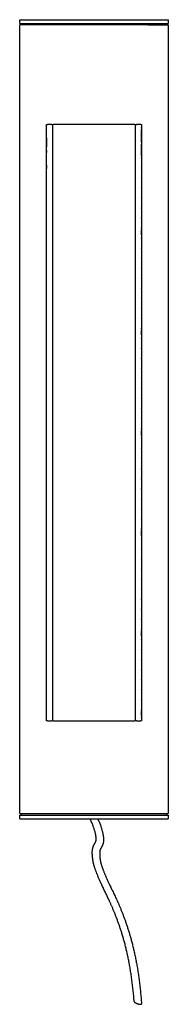
# Model space of a CAD drawing. Units: millimetres. Extents: x -857 to 1091, y -817 to 928.
# Drawn here: x -55 to 45, y 262 to 928 of the extents above; entities that cross this region are included whole.
import ezdxf

# ---------------------------------------------------------------- set-up
doc = ezdxf.new("R2010")
doc.units = ezdxf.units.MM
doc.layers.add('Make2D$Visibile$Curve', color=18, linetype='Continuous', true_color=0x000000)

msp = doc.modelspace()

# ---------------------------------------------------------------- linework, layer by layer
at = {"layer": 'Make2D$Visibile$Curve', "color": 18, "lineweight": -3, "true_color": 0x000000}
for points, weights, knots in [([(-54.65, 927.66), (-54.65, 927.66), (-4.65, 927.66), (45.35, 927.66), (45.35, 927.66)], [1, 0.707106781187, 1, 0.707106781187, 1], [115.968609, 115.968609, 115.968609, 194.508426, 194.508426, 273.048242, 273.048242, 273.048242]), ([(-54.65, 925.16), (-54.65, 925.16), (-4.65, 925.16), (45.35, 925.16), (45.35, 925.16)], [1, 0.707106781187, 1, 0.707106781187, 1], [115.968609, 115.968609, 115.968609, 194.508426, 194.508426, 273.048242, 273.048242, 273.048242]), ([(-14.84, 927.68), (-14.84, 927.68), (-11.58, 927.68), (-4.12, 927.68), (2.82, 927.68), (5.55, 927.68), (5.55, 927.68)], [0.8538427854, 0.847043330057, 1, 0.707106781187, 1, 0.860063451129, 0.8538427854], [-8.195993, -8.195993, -8.195993, 0, 0, 15.69432, 15.69432, 23.192646, 23.192646, 23.192646]), ([(31.99, 924.18), (-2.04, 924.18), (-38.68, 924.18), (-54.65, 924.18), (-54.65, 924.18)], [1, 0.707106781187, 1, 0.847043330057, 0.8538427854], [0, 0, 0, 100, 100, 152.222674, 152.222674, 152.222674]), ([(-54.65, 390.18), (-54.65, 390.18), (-4.65, 390.18), (45.35, 390.18), (45.35, 390.18)], [1, 0.707106781187, 1, 0.707106781187, 1], [115.968609, 115.968609, 115.968609, 194.508426, 194.508426, 273.048242, 273.048242, 273.048242]), ([(-54.65, 387.68), (-54.65, 387.68), (-4.65, 387.68), (45.35, 387.68), (45.35, 387.68)], [1, 0.707106781187, 1, 0.707106781187, 1], [115.968609, 115.968609, 115.968609, 194.508426, 194.508426, 273.048242, 273.048242, 273.048242]), ([(-54.65, 391.18), (-54.65, 391.18), (-38.68, 391.18), (-2.04, 391.18), (31.99, 391.18)], [0.8538427854, 0.847043330057, 1, 0.707106781187, 1], [47.777326, 47.777326, 47.777326, 100, 100, 200, 200, 200]), ([(22.44, 264.13), (22.44, 264.11), (22.45, 264.09), (22.64, 263.25), (25.1, 262.52), (27.43, 261.83), (27.38, 262.6)], [0.979657158325, 0.98944845753, 1, 0.707106781187, 1, 0.718123632182, 0.978795071077], [8.033233, 8.033233, 8.033233, 8.180587, 8.180587, 12.27088, 12.27088, 16.207321, 16.207321, 16.207321])]:
    msp.add_rational_spline(points, weights, degree=2, knots=knots, dxfattribs=at)
for points, degree in [([(-54.65, 925.16), (-54.65, 926.41), (-54.65, 927.66)], 2), ([(-53.62, 924.18), (-53.63, 924.67), (-53.63, 925.16)], 2), ([(44.34, 925.16), (44.33, 924.67), (44.33, 924.18)], 2), ([(45.35, 927.66), (45.35, 926.41), (45.35, 925.16)], 2), ([(-54.65, 391.18), (-54.65, 657.68), (-54.65, 924.18)], 2), ([(45.35, 924.18), (45.35, 657.68), (45.35, 391.18)], 2), ([(-36.61, 852.94), (-36.61, 852.94), (-36.61, 852.94), (-36.61, 852.94)], 3), ([(-36.59, 453.94), (-36.59, 655.44), (-36.59, 856.94)], 2), ([(-33.09, 856.94), (-34.59, 856.94), (-36.09, 856.94)], 2), ([(-32.59, 856.94), (-32.59, 655.44), (-32.59, 453.94)], 2), ([(22.91, 856.94), (-4.59, 856.94), (-32.09, 856.94)], 2), ([(23.41, 453.94), (23.41, 655.44), (23.41, 856.94)], 2), ([(26.91, 856.94), (25.41, 856.94), (23.91, 856.94)], 2), ([(27.41, 856.94), (27.41, 655.44), (27.41, 453.94)], 2), ([(27.42, 854.29), (27.42, 854.46), (27.42, 854.62), (27.42, 854.79)], 3), ([(27.42, 852.98), (27.42, 853.11), (27.42, 853.17), (27.42, 853.17)], 3), ([(27.42, 852.18), (27.42, 852.18), (27.42, 852.18), (27.42, 852.18)], 3), ([(27.42, 850.21), (27.42, 850.21), (27.42, 850.28), (27.42, 850.36)], 3), ([(27.42, 850.17), (27.42, 850.17), (27.42, 850.18), (27.42, 850.21)], 3), ([(27.42, 845), (27.42, 845), (27.42, 847), (27.42, 847)], 3), ([(-36.61, 843.28), (-36.61, 843.25), (-36.61, 843.23), (-36.61, 843.2)], 3), ([(27.42, 843.14), (27.42, 843.14), (27.42, 843.58), (27.42, 843.58)], 3), ([(27.42, 840.73), (27.42, 840.73), (27.42, 841.17), (27.42, 841.17)], 3), ([(27.42, 838.3), (27.42, 838.3), (27.42, 838.75), (27.42, 838.75)], 3), ([(-36.61, 833.03), (-36.61, 833.21), (-36.61, 833.39), (-36.61, 833.57)], 3), ([(27.42, 837.05), (27.42, 837.05), (27.42, 837.5), (27.42, 837.5)], 3), ([(27.42, 835.8), (27.42, 835.8), (27.42, 836.25), (27.42, 836.25)], 3), ([(27.42, 834.07), (27.42, 834.17), (27.42, 834.26), (27.42, 834.35)], 3), ([(27.42, 827.3), (27.42, 827.39), (27.42, 827.48), (27.42, 827.58)], 3), ([(-36.61, 824.34), (-36.61, 824.41), (-36.61, 824.48), (-36.61, 824.54)], 3), ([(-36.61, 821.61), (-36.61, 821.61), (-36.61, 821.66), (-36.61, 821.73)], 3), ([(-36.61, 820.89), (-36.61, 820.96), (-36.61, 821.02), (-36.61, 821.09)], 3), ([(27.42, 820.52), (27.42, 820.61), (27.42, 820.71), (27.42, 820.8)], 3), ([(-36.61, 818.16), (-36.61, 818.16), (-36.61, 818.2), (-36.61, 818.28)], 3), ([(27.42, 813.74), (27.42, 813.84), (27.42, 813.93), (27.42, 814.03)], 3), ([(27.42, 806.97), (27.42, 807.06), (27.42, 807.16), (27.42, 807.25)], 3), ([(27.42, 800.19), (27.42, 800.29), (27.42, 800.38), (27.42, 800.47)], 3), ([(27.42, 793.42), (27.42, 793.51), (27.42, 793.6), (27.42, 793.7)], 3), ([(27.42, 786.53), (27.42, 786.7), (27.42, 786.86), (27.42, 787.03)], 3), ([(27.42, 784.52), (27.42, 785.1), (27.42, 785.39), (27.42, 785.39)], 3), ([(27.42, 782.38), (27.42, 782.38), (27.42, 782.7), (27.42, 783.32)], 3), ([(27.42, 783.32), (27.42, 783.32), (27.42, 783.32), (27.42, 783.32)], 3), ([(27.42, 779.86), (27.42, 779.96), (27.42, 780.05), (27.42, 780.15)], 3), ([(27.42, 773.09), (27.42, 773.18), (27.42, 773.28), (27.42, 773.37)], 3), ([(27.42, 766.31), (27.42, 766.41), (27.42, 766.5), (27.42, 766.6)], 3), ([(27.42, 759.54), (27.42, 759.63), (27.42, 759.73), (27.42, 759.82)], 3), ([(27.42, 752.76), (27.42, 752.86), (27.42, 752.95), (27.42, 753.04)], 3), ([(27.42, 745.99), (27.42, 746.08), (27.42, 746.17), (27.42, 746.27)], 3), ([(27.42, 739.21), (27.42, 739.3), (27.42, 739.4), (27.42, 739.49)], 3), ([(27.42, 732.43), (27.42, 732.53), (27.42, 732.62), (27.42, 732.72)], 3), ([(27.42, 725.66), (27.42, 725.75), (27.42, 725.85), (27.42, 725.94)], 3), ([(27.42, 718.78), (27.42, 718.94), (27.42, 719.11), (27.42, 719.27)], 3), ([(27.42, 716.74), (27.42, 717.33), (27.42, 717.61), (27.42, 717.61)], 3), ([(27.42, 716.74), (27.42, 716.74), (27.42, 716.74), (27.42, 716.74)], 3), ([(27.42, 715.55), (27.42, 715.55), (27.42, 715.55), (27.42, 715.55)], 3), ([(27.42, 714.61), (27.42, 714.61), (27.42, 714.92), (27.42, 715.55)], 3), ([(27.42, 712.11), (27.42, 712.2), (27.42, 712.29), (27.42, 712.39)], 3), ([(27.42, 705.33), (27.42, 705.42), (27.42, 705.52), (27.42, 705.61)], 3), ([(27.42, 698.55), (27.42, 698.65), (27.42, 698.74), (27.42, 698.84)], 3), ([(27.42, 691.78), (27.42, 691.87), (27.42, 691.97), (27.42, 692.06)], 3), ([(27.42, 685), (27.42, 685.1), (27.42, 685.19), (27.42, 685.29)], 3), ([(27.42, 678.23), (27.42, 678.32), (27.42, 678.41), (27.42, 678.51)], 3), ([(27.42, 671.45), (27.42, 671.55), (27.42, 671.64), (27.42, 671.73)], 3), ([(27.42, 664.67), (27.42, 664.77), (27.42, 664.86), (27.42, 664.96)], 3), ([(27.42, 657.9), (27.42, 657.99), (27.42, 658.09), (27.42, 658.18)], 3), ([(27.42, 651.02), (27.42, 651.18), (27.42, 651.35), (27.42, 651.51)], 3), ([(27.42, 649.01), (27.42, 649.6), (27.42, 649.88), (27.42, 649.88)], 3), ([(27.42, 648.26), (27.42, 648.26), (27.42, 648.26), (27.42, 648.26)], 3), ([(27.42, 646.88), (27.42, 646.88), (27.42, 647.19), (27.42, 647.82)], 3), ([(27.42, 644.35), (27.42, 644.44), (27.42, 644.54), (27.42, 644.63)], 3), ([(27.42, 637.57), (27.42, 637.67), (27.42, 637.76), (27.42, 637.85)], 3), ([(27.42, 630.8), (27.42, 630.89), (27.42, 630.98), (27.42, 631.08)], 3), ([(27.42, 624.02), (27.42, 624.11), (27.42, 624.21), (27.42, 624.3)], 3), ([(27.42, 617.24), (27.42, 617.34), (27.42, 617.43), (27.42, 617.53)], 3), ([(27.42, 610.47), (27.42, 610.56), (27.42, 610.66), (27.42, 610.75)], 3), ([(27.42, 603.69), (27.42, 603.79), (27.42, 603.88), (27.42, 603.97)], 3), ([(27.42, 596.92), (27.42, 597.01), (27.42, 597.1), (27.42, 597.2)], 3), ([(27.42, 590.14), (27.42, 590.23), (27.42, 590.33), (27.42, 590.42)], 3), ([(27.42, 583.26), (27.42, 583.42), (27.42, 583.59), (27.42, 583.75)], 3), ([(27.42, 581.26), (27.42, 581.85), (27.42, 582.14), (27.42, 582.14)], 3), ([(27.42, 580.07), (27.42, 580.07), (27.42, 580.07), (27.42, 580.07)], 3), ([(27.42, 579.13), (27.42, 579.13), (27.42, 579.45), (27.42, 580.07)], 3), ([(27.42, 576.59), (27.42, 576.68), (27.42, 576.78), (27.42, 576.87)], 3), ([(27.42, 569.81), (27.42, 569.91), (27.42, 570), (27.42, 570.1)], 3), ([(27.42, 563.04), (27.42, 563.13), (27.42, 563.23), (27.42, 563.32)], 3), ([(27.42, 556.26), (27.42, 556.36), (27.42, 556.45), (27.42, 556.54)], 3), ([(27.42, 549.49), (27.42, 549.58), (27.42, 549.67), (27.42, 549.77)], 3), ([(27.42, 542.71), (27.42, 542.8), (27.42, 542.9), (27.42, 542.99)], 3), ([(27.42, 535.93), (27.42, 536.03), (27.42, 536.12), (27.42, 536.22)], 3), ([(27.42, 529.16), (27.42, 529.25), (27.42, 529.35), (27.42, 529.44)], 3), ([(27.42, 522.38), (27.42, 522.48), (27.42, 522.57), (27.42, 522.66)], 3), ([(27.42, 515.5), (27.42, 515.66), (27.42, 515.83), (27.42, 515.99)], 3), ([(27.42, 514.32), (27.42, 514.35), (27.42, 514.36), (27.42, 514.36)], 3), ([(27.42, 511.4), (27.42, 511.4), (27.42, 512.22), (27.42, 512.22)], 3), ([(27.42, 511.36), (27.42, 511.36), (27.42, 511.37), (27.42, 511.4)], 3), ([(27.42, 508.83), (27.42, 508.92), (27.42, 509.02), (27.42, 509.11)], 3), ([(27.42, 502.05), (27.42, 502.15), (27.42, 502.24), (27.42, 502.34)], 3), ([(27.42, 495.28), (27.42, 495.37), (27.42, 495.47), (27.42, 495.56)], 3), ([(27.42, 488.5), (27.42, 488.6), (27.42, 488.69), (27.42, 488.78)], 3), ([(27.42, 481.73), (27.42, 481.82), (27.42, 481.91), (27.42, 482.01)], 3), ([(27.42, 474.95), (27.42, 475.04), (27.42, 475.14), (27.42, 475.23)], 3), ([(27.42, 468.17), (27.42, 468.27), (27.42, 468.36), (27.42, 468.46)], 3), ([(27.42, 461.4), (27.42, 461.49), (27.42, 461.59), (27.42, 461.68)], 3), ([(27.42, 460.64), (27.42, 460.67), (27.42, 460.69), (27.42, 460.69)], 3), ([(-36.09, 453.94), (-34.59, 453.94), (-33.09, 453.94)], 2), ([(-32.09, 453.94), (-4.59, 453.94), (22.91, 453.94)], 2), ([(23.91, 453.94), (25.41, 453.94), (26.91, 453.94)], 2), ([(27.42, 457.73), (27.42, 457.73), (27.42, 458.55), (27.42, 458.55)], 3), ([(27.42, 456.1), (27.42, 456.26), (27.42, 456.42), (27.42, 456.59)], 3), ([(-54.65, 387.68), (-54.65, 388.93), (-54.65, 390.18)], 2), ([(-53.63, 390.18), (-53.63, 390.68), (-53.62, 391.18)], 2), ([(44.33, 391.18), (44.33, 390.68), (44.34, 390.18)], 2), ([(45.35, 390.18), (45.35, 388.93), (45.35, 387.68)], 2)]:
    msp.add_open_spline(points, degree=degree, dxfattribs=at)
for points, weights in [([(31.99, 924.18), (45.35, 924.18), (45.35, 924.18)], [1, 0.860063451129, 0.8538427854]), ([(-36.59, 856.94), (-36.59, 856.94), (-36.09, 856.94)], [1, 0.707106781187, 1]), ([(-33.09, 856.94), (-32.59, 856.94), (-32.59, 856.94)], [1, 0.707106781187, 1]), ([(-32.59, 856.94), (-32.59, 856.94), (-32.09, 856.94)], [1, 0.707106781187, 1]), ([(22.91, 856.94), (23.41, 856.94), (23.41, 856.94)], [1, 0.707106781187, 1]), ([(23.41, 856.94), (23.41, 856.94), (23.91, 856.94)], [1, 0.707106781187, 1]), ([(26.91, 856.94), (27.41, 856.94), (27.41, 856.94)], [1, 0.707106781187, 1]), ([(-36.09, 453.94), (-36.59, 453.94), (-36.59, 453.94)], [1, 0.707106781187, 1]), ([(-32.59, 453.94), (-32.59, 453.94), (-33.09, 453.94)], [1, 0.707106781187, 1]), ([(-32.09, 453.94), (-32.59, 453.94), (-32.59, 453.94)], [1, 0.707106781186, 1]), ([(23.41, 453.94), (23.41, 453.94), (22.91, 453.94)], [1, 0.707106781187, 1]), ([(23.91, 453.94), (23.41, 453.94), (23.41, 453.94)], [1, 0.707106781187, 1]), ([(27.41, 453.94), (27.41, 453.94), (26.91, 453.94)], [1, 0.707106781187, 1]), ([(31.99, 391.18), (45.35, 391.18), (45.35, 391.18)], [1, 0.860063451129, 0.8538427854]), ([(27.38, 262.6), (27.38, 262.62), (27.37, 262.64)], [0.978795071077, 0.988983149004, 1])]:
    msp.add_rational_spline(points, weights, degree=2, dxfattribs=at)
for points, knots in [([(-36.61, 850.56), (-36.61, 850.83), (-36.61, 851.51), (-36.61, 852.12), (-36.61, 852.57), (-36.61, 852.9), (-36.61, 852.93), (-36.61, 852.93), (-36.61, 852.94), (-36.61, 852.94)], [0.8409949, 0.8409949, 0.8409949, 0.8409949, 0.8888889, 0.8888889, 0.8888889, 0.9444444, 0.9444444, 0.9444444, 0.9693968, 0.9693968, 0.9693968, 0.9693968]), ([(27.42, 850.36), (27.42, 850.46), (27.42, 850.98), (27.42, 851.64), (27.42, 852.43), (27.42, 852.98), (27.42, 852.98)], [-0.1000012, -0.1000012, -0.1000012, -0.1000012, -0.0000006, -0.0000006, -0.0000006, 0.1, 0.1, 0.1, 0.1]), ([(-36.61, 849.28), (-36.61, 849.28), (-36.61, 849.29), (-36.61, 849.33), (-36.61, 849.58), (-36.61, 849.84), (-36.61, 850.09), (-36.61, 850.23), (-36.61, 850.38), (-36.61, 850.52), (-36.61, 850.55), (-36.61, 850.56), (-36.61, 850.56), (-36.61, 850.56), (-36.61, 850.56)], [0.8343252, 0.8343252, 0.8343252, 0.8343252, 0.8666667, 0.8666667, 0.8666667, 0.9, 0.9, 0.9, 0.9333333, 0.9333333, 0.9333333, 0.9666667, 0.9666667, 0.9670724, 0.9670724, 0.9670724, 0.9670724]), ([(-36.61, 847.87), (-36.61, 847.94), (-36.61, 848.04), (-36.61, 848.18), (-36.61, 848.36), (-36.61, 848.57), (-36.61, 848.8), (-36.61, 848.98), (-36.61, 849.1), (-36.61, 849.19), (-36.61, 849.22), (-36.61, 849.25), (-36.61, 849.28), (-36.61, 849.28), (-36.61, 849.28), (-36.61, 849.28)], [0.6422186, 0.6422186, 0.6422186, 0.6422186, 0.6666667, 0.6666667, 0.6666667, 0.7, 0.7, 0.7, 0.7333333, 0.7333333, 0.7333333, 0.7666667, 0.7666667, 0.7666667, 0.7938494, 0.7938494, 0.7938494, 0.7938494]), ([(-36.61, 847.87), (-36.61, 847.87), (-36.61, 847.87), (-36.61, 847.87), (-36.61, 847.86), (-36.61, 847.83), (-36.61, 847.83), (-36.61, 847.82), (-36.61, 847.81), (-36.61, 846.82), (-36.61, 845.83), (-36.61, 844.84), (-36.61, 844.83), (-36.61, 844.8), (-36.61, 844.79), (-36.61, 844.79), (-36.61, 844.79), (-36.61, 844.79)], [0.37957891, 0.37957891, 0.37957891, 0.37957891, 0.37974684, 0.37974684, 0.39240506, 0.39240506, 0.39240506, 0.40506329, 0.40506329, 0.40506329, 0.41772152, 0.41772152, 0.41772152, 0.43037975, 0.43037975, 0.43037975, 0.43286939, 0.43286939, 0.43286939, 0.43286939]), ([(27.42, 847.35), (27.42, 847.35), (27.42, 847.9), (27.42, 848.7), (27.42, 849.5), (27.42, 850.04), (27.42, 850.04)], [-0.25, -0.25, -0.25, -0.25, 0, 0, 0, 0.25, 0.25, 0.25, 0.25]), ([(-36.61, 844.79), (-36.61, 844.78), (-36.61, 844.78), (-36.61, 844.75), (-36.61, 844.73), (-36.61, 844.72)], [0.505334731, 0.505334731, 0.505334731, 0.505334731, 0.506329114, 0.506329114, 0.508596319, 0.508596319, 0.508596319, 0.508596319]), ([(-36.61, 844.72), (-36.61, 844.72), (-36.61, 844.69), (-36.61, 844.67), (-36.61, 844.22), (-36.61, 843.77), (-36.61, 843.32), (-36.61, 843.29), (-36.61, 843.28), (-36.61, 843.28)], [0.59493783, 0.59493783, 0.59493783, 0.59493783, 0.60759494, 0.60759494, 0.60759494, 0.62025316, 0.62025316, 0.62025316, 0.63169018, 0.63169018, 0.63169018, 0.63169018]), ([(-36.61, 843.2), (-36.61, 843.2), (-36.61, 843.2), (-36.61, 843.2), (-36.61, 843.19), (-36.61, 843.16), (-36.61, 842.67), (-36.61, 842.19), (-36.61, 841.7), (-36.61, 841.67), (-36.61, 841.65), (-36.61, 841.65)], [0.79743897, 0.79743897, 0.79743897, 0.79743897, 0.79746835, 0.79746835, 0.81012658, 0.81012658, 0.81012658, 0.82278481, 0.82278481, 0.82278481, 0.83472652, 0.83472652, 0.83472652, 0.83472652]), ([(-36.61, 839.32), (-36.61, 839.37), (-36.61, 839.47), (-36.61, 839.6), (-36.61, 839.84), (-36.61, 840.14), (-36.61, 840.5), (-36.61, 840.76), (-36.61, 841), (-36.61, 841.22), (-36.61, 841.42), (-36.61, 841.56), (-36.61, 841.65)], [0.3626266, 0.3626266, 0.3626266, 0.3626266, 0.4, 0.4, 0.4, 0.45, 0.45, 0.45, 0.5, 0.5, 0.5, 0.5288212, 0.5288212, 0.5288212, 0.5288212]), ([(-36.61, 839.32), (-36.61, 839.32), (-36.61, 839.32), (-36.61, 839.32), (-36.61, 839.25), (-36.61, 839.08), (-36.61, 838.73), (-36.61, 838.5), (-36.61, 838.29), (-36.61, 838.1), (-36.61, 837.98), (-36.61, 837.91), (-36.61, 837.91)], [0.8237303, 0.8237303, 0.8237303, 0.8237303, 0.84, 0.84, 0.84, 0.88, 0.88, 0.88, 0.92, 0.92, 0.92, 0.9594914, 0.9594914, 0.9594914, 0.9594914]), ([(27.42, 841.61), (27.42, 841.61), (27.42, 841.92), (27.42, 842.48), (27.42, 842.79), (27.42, 843.03), (27.42, 843.13), (27.42, 843.13), (27.42, 843.14), (27.42, 843.14)], [0.5454545, 0.5454545, 0.5454545, 0.5454545, 0.6363636, 0.6363636, 0.6363636, 0.7272727, 0.7272727, 0.7272727, 0.8181818, 0.8181818, 0.8181818, 0.8181818]), ([(27.42, 839.2), (27.42, 839.2), (27.42, 839.5), (27.42, 840.06), (27.42, 840.38), (27.42, 840.62), (27.42, 840.71), (27.42, 840.71), (27.42, 840.73), (27.42, 840.73)], [0.5454545, 0.5454545, 0.5454545, 0.5454545, 0.6363636, 0.6363636, 0.6363636, 0.7272727, 0.7272727, 0.7272727, 0.8181818, 0.8181818, 0.8181818, 0.8181818]), ([(-36.61, 837.91), (-36.61, 837.91), (-36.61, 837.91), (-36.61, 837.91), (-36.61, 837.91), (-36.61, 837.91), (-36.61, 837.91), (-36.61, 837.91), (-36.61, 837.91), (-36.61, 837.91)], [-0.00230614, -0.00230614, -0.00230614, -0.00230614, 0, 0, 0, 0.04, 0.04, 0.04, 0.04049721, 0.04049721, 0.04049721, 0.04049721]), ([(-36.61, 837.03), (-36.61, 837.07), (-36.61, 837.1), (-36.61, 837.14), (-36.61, 837.33), (-36.61, 837.51), (-36.61, 837.64), (-36.61, 837.75), (-36.61, 837.8), (-36.61, 837.8)], [0.96031004, 0.96031004, 0.96031004, 0.96031004, 0.96428571, 0.96428571, 0.96428571, 0.98214286, 0.98214286, 0.98214286, 0.99488499, 0.99488499, 0.99488499, 0.99488499]), ([(-36.61, 833.57), (-36.61, 833.57), (-36.61, 833.57), (-36.61, 833.57), (-36.61, 833.57), (-36.61, 833.6), (-36.61, 833.62), (-36.61, 833.89), (-36.61, 834.16), (-36.61, 834.44), (-36.61, 835.29), (-36.61, 836.14), (-36.61, 836.99), (-36.61, 837.01), (-36.61, 837.03), (-36.61, 837.03)], [0.67835226, 0.67835226, 0.67835226, 0.67835226, 0.67857143, 0.67857143, 0.67857143, 0.69642857, 0.69642857, 0.69642857, 0.71428571, 0.71428571, 0.71428571, 0.73214286, 0.73214286, 0.73214286, 0.749991, 0.749991, 0.749991, 0.749991]), ([(-36.61, 831.43), (-36.61, 831.43), (-36.61, 831.45), (-36.61, 831.47), (-36.61, 831.98), (-36.61, 832.49), (-36.61, 833), (-36.61, 833.03), (-36.61, 833.03), (-36.61, 833.03)], [0.41177006, 0.41177006, 0.41177006, 0.41177006, 0.42857143, 0.42857143, 0.42857143, 0.44642857, 0.44642857, 0.44642857, 0.46298979, 0.46298979, 0.46298979, 0.46298979]), ([(27.42, 837.5), (27.42, 837.5), (27.42, 837.63), (27.42, 837.9), (27.42, 838.18), (27.42, 838.3), (27.42, 838.3)], [0.85714286, 0.85714286, 0.85714286, 0.85714286, 0.9047619, 0.9047619, 0.9047619, 0.95238095, 0.95238095, 0.95238095, 0.95238095]), ([(27.42, 836.25), (27.42, 836.25), (27.42, 836.38), (27.42, 836.65), (27.42, 836.93), (27.42, 837.05), (27.42, 837.05)], [0.6192486, 0.6192486, 0.6192486, 0.6192486, 0.66666667, 0.66666667, 0.66666667, 0.71428571, 0.71428571, 0.71428571, 0.71428571]), ([(-36.61, 829.28), (-36.61, 829.28), (-36.61, 829.05), (-36.61, 829.05), (-36.61, 829.05), (-36.61, 828.24), (-36.61, 828.24)], [0.8333329, 0.8333329, 0.8333329, 0.8333329, 0.9166664, 0.9166664, 0.9166664, 1, 1, 1, 1]), ([(-36.61, 828.24), (-36.61, 828.24), (-36.61, 827.44), (-36.61, 827.44), (-36.61, 827.44), (-36.61, 827.2), (-36.61, 827.2)], [0, 0, 0, 0, 0.0833333, 0.0833333, 0.0833333, 0.166664, 0.166664, 0.166664, 0.166664]), ([(-36.61, 821.73), (-36.61, 821.76), (-36.61, 822.03), (-36.61, 822.46), (-36.61, 822.86), (-36.61, 823.28), (-36.61, 823.69), (-36.61, 824.1), (-36.61, 824.32), (-36.61, 824.34), (-36.61, 824.34), (-36.61, 824.34), (-36.61, 824.34)], [0, 0, 0, 0, 0.0384615, 0.0384615, 0.0384615, 0.0769231, 0.0769231, 0.0769231, 0.1153846, 0.1153846, 0.1153846, 0.1172725, 0.1172725, 0.1172725, 0.1172725]), ([(-36.61, 818.28), (-36.61, 818.31), (-36.61, 818.42), (-36.61, 818.7), (-36.61, 819.17), (-36.61, 819.7), (-36.61, 820.24), (-36.61, 820.65), (-36.61, 820.87), (-36.61, 820.89), (-36.61, 820.89), (-36.61, 820.89), (-36.61, 820.89)], [0.52, 0.52, 0.52, 0.52, 0.56, 0.56, 0.56, 0.6, 0.6, 0.6, 0.64, 0.64, 0.64, 0.641882, 0.641882, 0.641882, 0.641882]), ([(-36.61, 815.25), (-36.61, 815.25), (-36.61, 815.26), (-36.61, 815.26), (-36.61, 816.05), (-36.61, 816.84), (-36.61, 817.64)], [0.5, 0.5, 0.5, 0.5, 0.5833333, 0.5833333, 0.5833333, 0.6666667, 0.6666667, 0.6666667, 0.6666667]), ([(-36.61, 812.15), (-36.61, 812.15), (-36.61, 812.15), (-36.61, 812.15), (-36.61, 812.97), (-36.61, 813.79), (-36.61, 814.61)], [0.3333333, 0.3333333, 0.3333333, 0.3333333, 0.5, 0.5, 0.5, 0.6666667, 0.6666667, 0.6666667, 0.6666667]), ([(-36.61, 808.68), (-36.61, 808.69), (-36.61, 808.7), (-36.61, 808.7), (-36.61, 808.87), (-36.61, 809.03), (-36.61, 809.19), (-36.61, 809.63), (-36.61, 810.06), (-36.61, 810.5), (-36.61, 810.52), (-36.61, 810.56), (-36.61, 810.59), (-36.61, 810.8), (-36.61, 811.01), (-36.61, 811.23)], [0.0081921, 0.0081921, 0.0081921, 0.0081921, 0.0588235, 0.0588235, 0.0588235, 0.1176471, 0.1176471, 0.1176471, 0.1764706, 0.1764706, 0.1764706, 0.2352941, 0.2352941, 0.2352941, 0.2941176, 0.2941176, 0.2941176, 0.2941176]), ([(-36.61, 808.14), (-36.61, 808.14), (-36.61, 808.14), (-36.61, 808.14), (-36.61, 808.33), (-36.61, 808.5), (-36.61, 808.68)], [0.7647059, 0.7647059, 0.7647059, 0.7647059, 0.8235294, 0.8235294, 0.8235294, 0.8823529, 0.8823529, 0.8823529, 0.8823529]), ([(-36.61, 804.17), (-36.61, 804.17), (-36.61, 804.17), (-36.61, 804.17), (-36.61, 804.18), (-36.61, 804.17), (-36.61, 804.18), (-36.61, 804.18), (-36.61, 804.19), (-36.61, 804.22), (-36.61, 804.33), (-36.61, 804.61), (-36.61, 805.14), (-36.61, 805.5), (-36.61, 805.87), (-36.61, 806.23), (-36.61, 806.66), (-36.61, 806.95), (-36.61, 807.11), (-36.61, 807.2), (-36.61, 807.23), (-36.61, 807.24), (-36.61, 807.24), (-36.61, 807.24), (-36.61, 807.24)], [0, 0, 0, 0, 0.0555556, 0.0555556, 0.0555556, 0.1111111, 0.1111111, 0.1111111, 0.1666667, 0.1666667, 0.1666667, 0.2222222, 0.2222222, 0.2222222, 0.2777778, 0.2777778, 0.2777778, 0.3333333, 0.3333333, 0.3333333, 0.3888889, 0.3888889, 0.3888889, 0.4040017, 0.4040017, 0.4040017, 0.4040017]), ([(27.42, 783.32), (27.42, 783.65), (27.42, 783.75), (27.42, 783.76), (27.42, 783.76), (27.42, 784.11), (27.42, 784.11), (27.42, 784.11), (27.42, 784.23), (27.42, 784.52)], [0.1930831, 0.1930831, 0.1930831, 0.1930831, 0.25, 0.25, 0.25, 0.3125, 0.3125, 0.3125, 0.3685007, 0.3685007, 0.3685007, 0.3685007]), ([(27.42, 715.55), (27.42, 715.87), (27.42, 715.98), (27.42, 715.99), (27.42, 715.99), (27.42, 716.33), (27.42, 716.33), (27.42, 716.34), (27.42, 716.46), (27.42, 716.74)], [0.1930831, 0.1930831, 0.1930831, 0.1930831, 0.25, 0.25, 0.25, 0.3125, 0.3125, 0.3125, 0.368478, 0.368478, 0.368478, 0.368478]), ([(27.42, 647.82), (27.42, 648.14), (27.42, 648.25), (27.42, 648.26), (27.42, 648.26), (27.42, 648.6), (27.42, 648.6), (27.42, 648.61), (27.42, 648.73), (27.42, 649.01)], [0.1930831, 0.1930831, 0.1930831, 0.1930831, 0.25, 0.25, 0.25, 0.3125, 0.3125, 0.3125, 0.368478, 0.368478, 0.368478, 0.368478]), ([(27.42, 580.07), (27.42, 580.39), (27.42, 580.5), (27.42, 580.51), (27.42, 580.51), (27.42, 580.85), (27.42, 580.85), (27.42, 580.86), (27.42, 580.98), (27.42, 581.26)], [0.1930984, 0.1930984, 0.1930984, 0.1930984, 0.25, 0.25, 0.25, 0.3125, 0.3125, 0.3125, 0.368478, 0.368478, 0.368478, 0.368478]), ([(27.42, 512.22), (27.42, 512.22), (27.42, 512.5), (27.42, 512.5), (27.42, 512.5), (27.42, 514.32), (27.42, 514.32)], [0.1818182, 0.1818182, 0.1818182, 0.1818182, 0.2727273, 0.2727273, 0.2727273, 0.3636364, 0.3636364, 0.3636364, 0.3636364]), ([(27.42, 458.55), (27.42, 458.55), (27.42, 458.83), (27.42, 458.83), (27.42, 458.83), (27.42, 460.64), (27.42, 460.64)], [0.1818182, 0.1818182, 0.1818182, 0.1818182, 0.2727273, 0.2727273, 0.2727273, 0.3636364, 0.3636364, 0.3636364, 0.3636364]), ([(22.44, 264.13), (22.34, 265.46), (22.23, 266.78), (22.11, 268.1), (22, 269.38), (21.87, 270.67), (21.74, 271.95), (21.61, 273.19), (21.46, 274.43), (21.31, 275.67), (21.17, 276.88), (21.01, 278.08), (20.85, 279.28), (20.69, 280.45), (20.52, 281.61), (20.34, 282.77), (20.17, 283.9), (19.99, 285.03), (19.8, 286.15), (19.61, 287.24), (19.42, 288.33), (19.22, 289.42), (19.02, 290.48), (18.82, 291.53), (18.61, 292.58), (18.4, 293.6), (18.19, 294.62), (17.97, 295.63), (17.75, 296.62), (17.53, 297.6), (17.3, 298.58), (17.08, 299.53), (16.85, 300.48), (16.61, 301.43), (16.38, 302.34), (16.14, 303.26), (15.89, 304.17), (15.66, 305.06), (15.41, 305.94), (15.16, 306.82), (14.92, 307.68), (14.67, 308.53), (14.41, 309.38), (14.17, 310.2), (13.91, 311.02), (13.65, 311.84), (13.4, 312.63), (13.14, 313.42), (12.88, 314.21), (12.62, 314.97), (12.36, 315.73), (12.1, 316.49), (11.84, 317.23), (11.58, 317.96), (11.31, 318.69), (11.05, 319.4), (10.79, 320.1), (10.52, 320.8), (10.26, 321.48), (9.99, 322.16), (9.73, 322.84), (9.47, 323.49), (9.2, 324.14), (8.94, 324.79), (8.68, 325.42), (8.42, 326.04), (8.15, 326.67), (7.9, 327.27), (7.64, 327.87), (7.38, 328.47), (7.12, 329.05), (6.87, 329.63), (6.61, 330.21), (6.36, 330.76), (6.11, 331.32), (5.85, 331.87), (5.61, 332.41), (5.36, 332.94), (5.11, 333.47), (4.87, 333.98), (4.63, 334.5), (4.39, 335.01), (4.16, 335.5), (3.92, 335.99), (3.69, 336.48), (3.46, 336.95), (3.23, 337.43), (3.01, 337.9), (2.79, 338.35), (2.57, 338.8), (2.35, 339.26), (2.14, 339.69), (1.93, 340.13), (1.73, 340.56), (1.53, 340.98), (1.33, 341.4), (1.13, 341.82), (0.94, 342.22), (0.75, 342.63), (0.57, 343.03), (0.39, 343.41), (0.21, 343.8), (0.04, 344.18), (-0.13, 344.55), (-0.3, 344.92), (-0.46, 345.29), (-0.62, 345.64), (-0.77, 346), (-0.93, 346.35), (-1.08, 346.68), (-1.22, 347.02), (-1.37, 347.36), (-1.51, 347.68), (-1.64, 348), (-1.78, 348.32), (-1.91, 348.63), (-2.03, 348.94), (-2.16, 349.24), (-2.28, 349.53), (-2.4, 349.83), (-2.51, 350.12), (-2.63, 350.4), (-2.74, 350.68), (-2.84, 350.96), (-2.95, 351.22), (-3.05, 351.49), (-3.15, 351.75), (-3.24, 352.01), (-3.34, 352.26), (-3.43, 352.51), (-3.52, 352.75), (-3.6, 352.99), (-3.69, 353.23), (-3.77, 353.46), (-3.85, 353.69), (-3.92, 353.92), (-4, 354.14), (-4.07, 354.36), (-4.14, 354.57), (-4.21, 354.78), (-4.27, 354.99), (-4.34, 355.2), (-4.4, 355.39), (-4.46, 355.59), (-4.51, 355.79), (-4.57, 355.98), (-4.62, 356.16), (-4.67, 356.35), (-4.68, 356.36), (-4.68, 356.37), (-4.68, 356.38), (-4.73, 356.55), (-4.77, 356.72), (-4.82, 356.88), (-4.86, 357.05), (-4.9, 357.22), (-4.94, 357.39), (-4.98, 357.55), (-5.02, 357.71), (-5.06, 357.87), (-5.09, 358.03), (-5.12, 358.18), (-5.16, 358.33), (-5.19, 358.48), (-5.21, 358.63), (-5.24, 358.77), (-5.27, 358.91), (-5.29, 359.05), (-5.32, 359.19), (-5.34, 359.33), (-5.36, 359.46), (-5.38, 359.59), (-5.4, 359.72), (-5.42, 359.84), (-5.44, 359.97), (-5.46, 360.09), (-5.47, 360.21), (-5.49, 360.33), (-5.5, 360.45), (-5.52, 360.56), (-5.53, 360.68), (-5.54, 360.79), (-5.55, 360.9), (-5.56, 361.01), (-5.57, 361.12), (-5.58, 361.22), (-5.59, 361.33), (-5.6, 361.43), (-5.61, 361.53), (-5.62, 361.63), (-5.64, 361.82), (-5.65, 362.01), (-5.67, 362.2), (-5.68, 362.38), (-5.7, 362.57), (-5.71, 362.75), (-5.72, 362.84), (-5.72, 362.93), (-5.73, 363.02), (-5.74, 363.11), (-5.74, 363.2), (-5.75, 363.29), (-5.75, 363.38), (-5.76, 363.46), (-5.76, 363.55), (-5.77, 363.64), (-5.77, 363.73), (-5.78, 363.81), (-5.78, 363.99), (-5.79, 364.17), (-5.79, 364.33), (-5.8, 364.51), (-5.8, 364.68), (-5.8, 364.85), (-5.8, 365.02), (-5.8, 365.2), (-5.79, 365.36), (-5.78, 365.54), (-5.78, 365.71), (-5.76, 365.87), (-5.75, 366.04), (-5.74, 366.21), (-5.72, 366.38), (-5.7, 366.55), (-5.68, 366.72), (-5.66, 366.89), (-5.63, 367.06), (-5.6, 367.23), (-5.57, 367.39), (-5.53, 367.57), (-5.5, 367.74), (-5.45, 367.9), (-5.41, 368.07), (-5.36, 368.24), (-5.31, 368.41), (-5.29, 368.49), (-5.26, 368.58), (-5.23, 368.66), (-5.2, 368.74), (-5.17, 368.83), (-5.14, 368.91), (-5.11, 368.99), (-5.08, 369.08), (-5.05, 369.16), (-5.01, 369.25), (-4.98, 369.33), (-4.94, 369.41), (-4.91, 369.49), (-4.87, 369.58), (-4.83, 369.66), (-4.79, 369.74), (-4.75, 369.83), (-4.71, 369.91), (-4.67, 369.99), (-4.63, 370.07), (-4.58, 370.15), (-4.54, 370.24), (-4.49, 370.32), (-4.45, 370.4), (-4.4, 370.48), (-4.35, 370.56), (-4.31, 370.63), (-4.27, 370.71), (-4.22, 370.78), (-4.18, 370.85), (-4.14, 370.92), (-4.09, 370.99), (-4.05, 371.06), (-4.01, 371.13), (-3.97, 371.19), (-3.94, 371.25), (-3.9, 371.32), (-3.86, 371.38), (-3.83, 371.44), (-3.79, 371.51), (-3.76, 371.57), (-3.73, 371.63), (-3.7, 371.69), (-3.67, 371.75), (-3.64, 371.82), (-3.61, 371.88), (-3.58, 371.94), (-3.55, 372.01), (-3.53, 372.07), (-3.5, 372.14), (-3.48, 372.21), (-3.45, 372.28), (-3.43, 372.35), (-3.41, 372.43), (-3.38, 372.5), (-3.36, 372.58), (-3.34, 372.66), (-3.32, 372.74), (-3.31, 372.83), (-3.29, 372.92), (-3.27, 373.01), (-3.26, 373.1), (-3.24, 373.2), (-3.23, 373.3), (-3.22, 373.41), (-3.21, 373.52), (-3.2, 373.63), (-3.19, 373.75), (-3.19, 373.87), (-3.19, 374), (-3.19, 374.13), (-3.19, 374.27), (-3.19, 374.41), (-3.2, 374.55), (-3.2, 374.71), (-3.21, 374.86), (-3.23, 375.02), (-3.24, 375.19), (-3.26, 375.36), (-3.28, 375.53), (-3.31, 375.72), (-3.33, 375.91), (-3.36, 376.1), (-3.39, 376.3), (-3.43, 376.51), (-3.47, 376.72), (-3.51, 376.94), (-3.56, 377.16), (-3.61, 377.39), (-3.66, 377.63), (-3.71, 377.84), (-3.77, 378.06), (-3.83, 378.29), (-3.83, 378.32), (-3.84, 378.35), (-3.85, 378.37), (-3.91, 378.63), (-3.99, 378.89), (-4.06, 379.17), (-4.14, 379.45), (-4.23, 379.73), (-4.32, 380.03), (-4.41, 380.32), (-4.51, 380.63), (-4.61, 380.94), (-4.72, 381.26), (-4.83, 381.58), (-4.95, 381.91), (-5.07, 382.25), (-5.19, 382.59), (-5.32, 382.95), (-5.45, 383.3), (-5.59, 383.67), (-5.74, 384.04), (-5.88, 384.42), (-6.04, 384.8), (-6.2, 385.19), (-6.36, 385.59), (-6.53, 386), (-6.7, 386.41), (-6.88, 386.83), (-7.06, 387.25), (-7.25, 387.68)], [0, 0, 0, 0, 3.982225, 3.982225, 3.982225, 7.846805, 7.846805, 7.846805, 11.596728, 11.596728, 11.596728, 15.234969, 15.234969, 15.234969, 18.763998, 18.763998, 18.763998, 22.187135, 22.187135, 22.187135, 25.506589, 25.506589, 25.506589, 28.725527, 28.725527, 28.725527, 31.846183, 31.846183, 31.846183, 34.87141, 34.87141, 34.87141, 37.803397, 37.803397, 37.803397, 40.644645, 40.644645, 40.644645, 43.397555, 43.397555, 43.397555, 46.064432, 46.064432, 46.064432, 48.647237, 48.647237, 48.647237, 51.148666, 51.148666, 51.148666, 53.570382, 53.570382, 53.570382, 55.914074, 55.914074, 55.914074, 58.182412, 58.182412, 58.182412, 60.37664, 60.37664, 60.37664, 62.498755, 62.498755, 62.498755, 64.550312, 64.550312, 64.550312, 66.532833, 66.532833, 66.532833, 68.44847, 68.44847, 68.44847, 70.298199, 70.298199, 70.298199, 72.083761, 72.083761, 72.083761, 73.8064, 73.8064, 73.8064, 75.467559, 75.467559, 75.467559, 77.068946, 77.068946, 77.068946, 78.611997, 78.611997, 78.611997, 80.098238, 80.098238, 80.098238, 81.529004, 81.529004, 81.529004, 82.903643, 82.903643, 82.903643, 84.220878, 84.220878, 84.220878, 85.483428, 85.483428, 85.483428, 86.693161, 86.693161, 86.693161, 87.852354, 87.852354, 87.852354, 88.963035, 88.963035, 88.963035, 90.027772, 90.027772, 90.027772, 91.048651, 91.048651, 91.048651, 92.028036, 92.028036, 92.028036, 92.967876, 92.967876, 92.967876, 93.870654, 93.870654, 93.870654, 94.738402, 94.738402, 94.738402, 95.574086, 95.574086, 95.574086, 96.379266, 96.379266, 96.379266, 97.15616, 97.15616, 97.15616, 97.907162, 97.907162, 97.907162, 98.634241, 98.634241, 98.634241, 98.677208, 98.677208, 98.677208, 99.339666, 99.339666, 99.339666, 100.025431, 100.025431, 100.025431, 100.693213, 100.693213, 100.693213, 101.34491, 101.34491, 101.34491, 101.982456, 101.982456, 101.982456, 102.607533, 102.607533, 102.607533, 103.221323, 103.221323, 103.221323, 103.82613, 103.82613, 103.82613, 104.422693, 104.422693, 104.422693, 105.012555, 105.012555, 105.012555, 105.597279, 105.597279, 105.597279, 106.177661, 106.177661, 106.177661, 106.75562, 106.75562, 106.75562, 107.905739, 107.905739, 107.905739, 109.057835, 109.057835, 109.057835, 109.640276, 109.640276, 109.640276, 110.229212, 110.229212, 110.229212, 110.825741, 110.825741, 110.825741, 111.430857, 111.430857, 111.430857, 112.671886, 112.671886, 112.671886, 113.963029, 113.963029, 113.963029, 115.313758, 115.313758, 115.313758, 116.734277, 116.734277, 116.734277, 118.234542, 118.234542, 118.234542, 119.825425, 119.825425, 119.825425, 121.517453, 121.517453, 121.517453, 123.32097, 123.32097, 123.32097, 125.247607, 125.247607, 125.247607, 126.260229, 126.260229, 126.260229, 127.307631, 127.307631, 127.307631, 128.391851, 128.391851, 128.391851, 129.513495, 129.513495, 129.513495, 130.674291, 130.674291, 130.674291, 131.875467, 131.875467, 131.875467, 133.118899, 133.118899, 133.118899, 134.406098, 134.406098, 134.406098, 135.740871, 135.740871, 135.740871, 137.12272, 137.12272, 137.12272, 138.547592, 138.547592, 138.547592, 140.01121, 140.01121, 140.01121, 141.509017, 141.509017, 141.509017, 143.03569, 143.03569, 143.03569, 144.586415, 144.586415, 144.586415, 146.155381, 146.155381, 146.155381, 147.737396, 147.737396, 147.737396, 149.326566, 149.326566, 149.326566, 150.917594, 150.917594, 150.917594, 152.506056, 152.506056, 152.506056, 154.086751, 154.086751, 154.086751, 155.655859, 155.655859, 155.655859, 157.209814, 157.209814, 157.209814, 158.74596, 158.74596, 158.74596, 160.261738, 160.261738, 160.261738, 161.755293, 161.755293, 161.755293, 163.225812, 163.225812, 163.225812, 164.672734, 164.672734, 164.672734, 166.095866, 166.095866, 166.095866, 167.496513, 167.496513, 167.496513, 168.738038, 168.738038, 168.738038, 168.876203, 168.876203, 168.876203, 170.238199, 170.238199, 170.238199, 171.585656, 171.585656, 171.585656, 172.924106, 172.924106, 172.924106, 174.25928, 174.25928, 174.25928, 175.598592, 175.598592, 175.598592, 176.950658, 176.950658, 176.950658, 178.324672, 178.324672, 178.324672, 179.730651, 179.730651, 179.730651, 181.180307, 181.180307, 181.180307, 181.180307]), ([(-2.04, 387.68), (-1.85, 387.23), (-1.67, 386.79), (-1.5, 386.35), (-1.32, 385.92), (-1.16, 385.5), (-1, 385.09), (-0.84, 384.68), (-0.69, 384.28), (-0.55, 383.89), (-0.41, 383.51), (-0.28, 383.13), (-0.15, 382.77), (-0.03, 382.4), (0.09, 382.05), (0.2, 381.7), (0.31, 381.36), (0.42, 381.03), (0.52, 380.7), (0.62, 380.38), (0.71, 380.06), (0.79, 379.76), (0.88, 379.45), (0.96, 379.15), (1.03, 378.86), (1.04, 378.83), (1.05, 378.79), (1.06, 378.74)], [0, 0, 0, 0, 1.548839, 1.548839, 1.548839, 3.055188, 3.055188, 3.055188, 4.529616, 4.529616, 4.529616, 5.980855, 5.980855, 5.980855, 7.416826, 7.416826, 7.416826, 8.844961, 8.844961, 8.844961, 10.271588, 10.271588, 10.271588, 11.701408, 11.701408, 11.701408, 11.898211, 11.898211, 11.898211, 11.898211]), ([(1.06, 378.74), (1.12, 378.5), (1.18, 378.25), (1.23, 378.02), (1.29, 377.74), (1.35, 377.48), (1.4, 377.22), (1.45, 376.96), (1.49, 376.71), (1.53, 376.47), (1.58, 376.22), (1.61, 375.98), (1.64, 375.75), (1.67, 375.52), (1.7, 375.29), (1.72, 375.07), (1.74, 374.85), (1.76, 374.64), (1.77, 374.43), (1.78, 374.22), (1.79, 374.02), (1.79, 373.82), (1.8, 373.62), (1.79, 373.43), (1.79, 373.24), (1.78, 373.05), (1.78, 372.87), (1.76, 372.69), (1.75, 372.51), (1.73, 372.34), (1.71, 372.17), (1.69, 372), (1.67, 371.84), (1.64, 371.68), (1.62, 371.52), (1.59, 371.36), (1.55, 371.21), (1.52, 371.06), (1.48, 370.91), (1.45, 370.77), (1.41, 370.63), (1.37, 370.49), (1.32, 370.36), (1.28, 370.22), (1.23, 370.1), (1.19, 369.97), (1.14, 369.85), (1.09, 369.73), (1.04, 369.61), (0.99, 369.5), (0.94, 369.38), (0.89, 369.28), (0.83, 369.17), (0.78, 369.07), (0.73, 368.97), (0.68, 368.87), (0.63, 368.78), (0.58, 368.68), (0.52, 368.59), (0.48, 368.51), (0.43, 368.43), (0.38, 368.34), (0.33, 368.27), (0.29, 368.19), (0.24, 368.12), (0.2, 368.05), (0.16, 367.98), (0.12, 367.91), (0.08, 367.85), (0.04, 367.79), (0.01, 367.73), (-0.02, 367.68), (-0.05, 367.63), (-0.08, 367.57), (-0.11, 367.52), (-0.14, 367.47), (-0.16, 367.42), (-0.19, 367.37), (-0.21, 367.32), (-0.24, 367.27), (-0.26, 367.21), (-0.29, 367.16), (-0.31, 367.11), (-0.33, 367.06), (-0.35, 367.01), (-0.37, 366.96), (-0.39, 366.91), (-0.41, 366.86), (-0.43, 366.81), (-0.45, 366.76), (-0.47, 366.7), (-0.49, 366.65), (-0.5, 366.6), (-0.52, 366.55), (-0.53, 366.5), (-0.55, 366.45), (-0.56, 366.4), (-0.59, 366.3), (-0.62, 366.19), (-0.64, 366.08), (-0.67, 365.98), (-0.69, 365.87), (-0.71, 365.75), (-0.73, 365.65), (-0.74, 365.53), (-0.76, 365.41), (-0.77, 365.3), (-0.78, 365.18), (-0.79, 365.05), (-0.8, 364.93), (-0.81, 364.81), (-0.81, 364.67), (-0.81, 364.54), (-0.82, 364.41), (-0.82, 364.27), (-0.82, 364.13), (-0.82, 363.99), (-0.81, 363.84), (-0.81, 363.7), (-0.8, 363.55), (-0.8, 363.39), (-0.79, 363.24), (-0.78, 363.08), (-0.77, 362.91), (-0.76, 362.83), (-0.76, 362.75), (-0.75, 362.66), (-0.75, 362.58), (-0.74, 362.5), (-0.73, 362.41), (-0.73, 362.32), (-0.72, 362.24), (-0.71, 362.15), (-0.7, 362.06), (-0.7, 361.97), (-0.69, 361.88), (-0.67, 361.7), (-0.66, 361.52), (-0.64, 361.33), (-0.62, 361.15), (-0.61, 360.96), (-0.59, 360.78), (-0.58, 360.68), (-0.57, 360.59), (-0.55, 360.49), (-0.54, 360.4), (-0.53, 360.3), (-0.52, 360.2), (-0.5, 360.1), (-0.49, 360), (-0.47, 359.9), (-0.46, 359.8), (-0.44, 359.7), (-0.42, 359.59), (-0.4, 359.48), (-0.38, 359.37), (-0.36, 359.26), (-0.34, 359.15), (-0.32, 359.04), (-0.3, 358.92), (-0.27, 358.81), (-0.25, 358.69), (-0.22, 358.57), (-0.19, 358.44), (-0.17, 358.32), (-0.14, 358.19), (-0.1, 358.06), (-0.07, 357.93), (-0.04, 357.79), (0, 357.66), (0.03, 357.52), (0.07, 357.37), (0.11, 357.23), (0.15, 357.08), (0.2, 356.93), (0.21, 356.87), (0.23, 356.82), (0.24, 356.76)], [0, 0, 0, 0, 1.24086, 1.24086, 1.24086, 2.688864, 2.688864, 2.688864, 4.149616, 4.149616, 4.149616, 5.624016, 5.624016, 5.624016, 7.112818, 7.112818, 7.112818, 8.615258, 8.615258, 8.615258, 10.130341, 10.130341, 10.130341, 11.656948, 11.656948, 11.656948, 13.193113, 13.193113, 13.193113, 14.736426, 14.736426, 14.736426, 16.284793, 16.284793, 16.284793, 17.83555, 17.83555, 17.83555, 19.38637, 19.38637, 19.38637, 20.933879, 20.933879, 20.933879, 22.475996, 22.475996, 22.475996, 24.009973, 24.009973, 24.009973, 25.532603, 25.532603, 25.532603, 27.041409, 27.041409, 27.041409, 28.533033, 28.533033, 28.533033, 30.004947, 30.004947, 30.004947, 31.453715, 31.453715, 31.453715, 32.87638, 32.87638, 32.87638, 34.269791, 34.269791, 34.269791, 35.630644, 35.630644, 35.630644, 36.950725, 36.950725, 36.950725, 38.226762, 38.226762, 38.226762, 39.46003, 39.46003, 39.46003, 40.652076, 40.652076, 40.652076, 41.803918, 41.803918, 41.803918, 42.916925, 42.916925, 42.916925, 43.991507, 43.991507, 43.991507, 45.029361, 45.029361, 45.029361, 46.999918, 46.999918, 46.999918, 48.837418, 48.837418, 48.837418, 50.552648, 50.552648, 50.552648, 52.155879, 52.155879, 52.155879, 53.658239, 53.658239, 53.658239, 55.071769, 55.071769, 55.071769, 56.408125, 56.408125, 56.408125, 57.679442, 57.679442, 57.679442, 58.897342, 58.897342, 58.897342, 59.490298, 59.490298, 59.490298, 60.074603, 60.074603, 60.074603, 60.651514, 60.651514, 60.651514, 61.222143, 61.222143, 61.222143, 62.353211, 62.353211, 62.353211, 63.47528, 63.47528, 63.47528, 64.032121, 64.032121, 64.032121, 64.586766, 64.586766, 64.586766, 65.140798, 65.140798, 65.140798, 65.695038, 65.695038, 65.695038, 66.251199, 66.251199, 66.251199, 66.811083, 66.811083, 66.811083, 67.375944, 67.375944, 67.375944, 67.94851, 67.94851, 67.94851, 68.530622, 68.530622, 68.530622, 69.124584, 69.124584, 69.124584, 69.732971, 69.732971, 69.732971, 69.962477, 69.962477, 69.962477, 69.962477]), ([(0.24, 356.76), (0.27, 356.67), (0.3, 356.57), (0.33, 356.47), (0.38, 356.3), (0.43, 356.14), (0.49, 355.97), (0.54, 355.8), (0.6, 355.63), (0.65, 355.45), (0.71, 355.27), (0.78, 355.09), (0.84, 354.9), (0.9, 354.71), (0.97, 354.52), (1.04, 354.32), (1.11, 354.12), (1.19, 353.92), (1.26, 353.71), (1.34, 353.5), (1.42, 353.28), (1.51, 353.06), (1.59, 352.84), (1.68, 352.61), (1.77, 352.38), (1.86, 352.14), (1.96, 351.9), (2.05, 351.66), (2.15, 351.41), (2.26, 351.16), (2.36, 350.9), (2.47, 350.64), (2.58, 350.37), (2.69, 350.1), (2.81, 349.82), (2.93, 349.54), (3.05, 349.26), (3.17, 348.97), (3.3, 348.67), (3.43, 348.38), (3.57, 348.07), (3.7, 347.76), (3.84, 347.44), (3.98, 347.12), (4.13, 346.79), (4.28, 346.47), (4.43, 346.13), (4.59, 345.78), (4.74, 345.44), (4.91, 345.08), (5.08, 344.73), (5.24, 344.37), (5.42, 343.99), (5.59, 343.62), (5.77, 343.24), (5.96, 342.85), (6.14, 342.45), (6.33, 342.06), (6.53, 341.65), (6.73, 341.24), (6.93, 340.82), (7.13, 340.39), (7.34, 339.96), (7.55, 339.53), (7.77, 339.07), (7.99, 338.62), (8.2, 338.16), (8.43, 337.69), (8.66, 337.21), (8.88, 336.73), (9.12, 336.24), (9.35, 335.74), (9.59, 335.24), (9.83, 334.72), (10.07, 334.2), (10.31, 333.68), (10.56, 333.13), (10.8, 332.59), (11.05, 332.04), (11.3, 331.48), (11.56, 330.91), (11.8, 330.34), (12.06, 329.74), (12.32, 329.15), (12.57, 328.56), (12.83, 327.94), (13.09, 327.32), (13.35, 326.7), (13.61, 326.06), (13.87, 325.41), (14.13, 324.77), (14.4, 324.1), (14.66, 323.43), (14.92, 322.75), (15.19, 322.06), (15.45, 321.36), (15.71, 320.66), (15.97, 319.93), (16.24, 319.21), (16.49, 318.48), (16.76, 317.73), (17.02, 316.97), (17.28, 316.21), (17.54, 315.43), (17.8, 314.65), (18.05, 313.86), (18.32, 313.05), (18.57, 312.23), (18.82, 311.42), (19.08, 310.58), (19.33, 309.73), (19.58, 308.88), (19.83, 308.01), (20.08, 307.13), (20.32, 306.26), (20.56, 305.35), (20.8, 304.44), (21.04, 303.53), (21.28, 302.59), (21.51, 301.65), (21.74, 300.71), (21.97, 299.74), (22.2, 298.76), (22.42, 297.79), (22.65, 296.78), (22.86, 295.77), (23.07, 294.76), (23.29, 293.72), (23.5, 292.68), (23.7, 291.63), (23.91, 290.56), (24.11, 289.48), (24.3, 288.4), (24.49, 287.29), (24.68, 286.17), (24.86, 285.06), (25.04, 283.91), (25.22, 282.75), (25.38, 281.6), (25.55, 280.41), (25.72, 279.22), (25.87, 278.03), (26.03, 276.81), (26.18, 275.58), (26.32, 274.35), (26.46, 273.09), (26.59, 271.82), (26.72, 270.55), (26.85, 269.25), (26.97, 267.94), (27.07, 266.64), (27.19, 265.29), (27.29, 263.94), (27.38, 262.6)], [0, 0, 0, 0, 0.3958, 0.3958, 0.3958, 1.040382, 1.040382, 1.040382, 1.706739, 1.706739, 1.706739, 2.397608, 2.397608, 2.397608, 3.115383, 3.115383, 3.115383, 3.862781, 3.862781, 3.862781, 4.642293, 4.642293, 4.642293, 5.455733, 5.455733, 5.455733, 6.306165, 6.306165, 6.306165, 7.195739, 7.195739, 7.195739, 8.126979, 8.126979, 8.126979, 9.101872, 9.101872, 9.101872, 10.122764, 10.122764, 10.122764, 11.191711, 11.191711, 11.191711, 12.311219, 12.311219, 12.311219, 13.483257, 13.483257, 13.483257, 14.710025, 14.710025, 14.710025, 15.993328, 15.993328, 15.993328, 17.335746, 17.335746, 17.335746, 18.741481, 18.741481, 18.741481, 20.214284, 20.214284, 20.214284, 21.75426, 21.75426, 21.75426, 23.361797, 23.361797, 23.361797, 25.037341, 25.037341, 25.037341, 26.781723, 26.781723, 26.781723, 28.595606, 28.595606, 28.595606, 30.479533, 30.479533, 30.479533, 32.434625, 32.434625, 32.434625, 34.461282, 34.461282, 34.461282, 36.561154, 36.561154, 36.561154, 38.735297, 38.735297, 38.735297, 40.984837, 40.984837, 40.984837, 43.311386, 43.311386, 43.311386, 45.715817, 45.715817, 45.715817, 48.200486, 48.200486, 48.200486, 50.766773, 50.766773, 50.766773, 53.416049, 53.416049, 53.416049, 56.150761, 56.150761, 56.150761, 58.972626, 58.972626, 58.972626, 61.883726, 61.883726, 61.883726, 64.886257, 64.886257, 64.886257, 67.982532, 67.982532, 67.982532, 71.174561, 71.174561, 71.174561, 74.465039, 74.465039, 74.465039, 77.856047, 77.856047, 77.856047, 81.350625, 81.350625, 81.350625, 84.950853, 84.950853, 84.950853, 88.659945, 88.659945, 88.659945, 92.480266, 92.480266, 92.480266, 96.414702, 96.414702, 96.414702, 100.466159, 100.466159, 100.466159, 100.466159])]:
    msp.add_open_spline(points, degree=3, knots=knots, dxfattribs=at)

doc.saveas('drawing.dxf')
